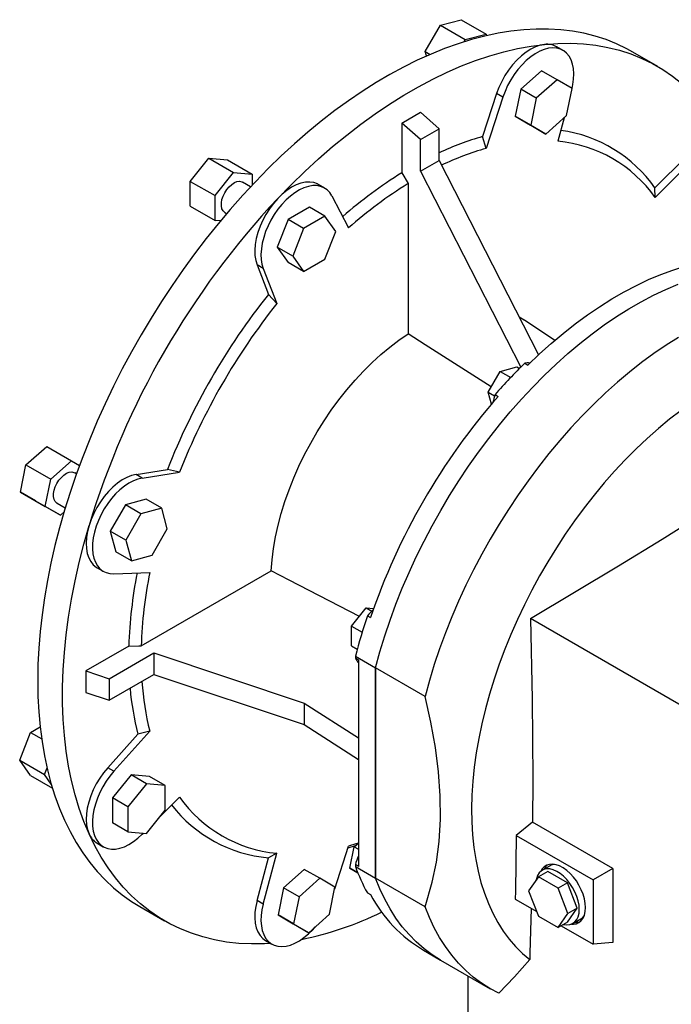
# Model space of a CAD drawing. Extents: x 376 to 5338, y -782 to 2797.
# Drawn here: x 4019 to 4317, y 767 to 1216 of the extents above; entities that cross this region are included whole.
import ezdxf

# ---------------------------------------------------------------- set-up
doc = ezdxf.new("R2010")
doc.units = 0
doc.header["$MEASUREMENT"] = 0

msp = doc.modelspace()

# ---------------------------------------------------------------- linework, layer by layer
at = {"color": 7, "linetype": 'Continuous', "lineweight": -3}
for p, q in [((4204.4, 1201.59), (4211.33, 1213.59)), ((4211.33, 1213.59), (4220.8, 1216.12)), ((4211.33, 1213.59), (4222.65, 1207.06)), ((4220.8, 1216.12), (4232.11, 1209.59)), ((4222.65, 1207.06), (4232.11, 1209.59)), ((4232.11, 1209.59), (4232.31, 1208.85)), ((4222.07, 1206.06), (4222.65, 1207.06)), ((4267.15, 1202.14), (4264.32, 1203.78)), ((4204.4, 1201.59), (4206.63, 1200.31)), ((4204.95, 1199.57), (4204.4, 1201.59)), ((4310.42, 1194.82), (4299.11, 1201.35)), ((4257.42, 1192.84), (4247.95, 1184.45)), ((4264.49, 1188.76), (4257.42, 1192.84)), ((4264.49, 1188.76), (4255.02, 1180.37)), ((4271.42, 1184.76), (4264.49, 1188.76)), ((4236.94, 1182.4), (4230.53, 1162.8)), ((4239.77, 1180.76), (4236.94, 1182.4)), ((4247.95, 1184.45), (4245.42, 1172.06)), ((4255.02, 1180.37), (4247.95, 1184.45)), ((4268.88, 1172.37), (4271.42, 1184.76)), ((4239.77, 1180.76), (4232.14, 1157.45)), ((4255.02, 1180.37), (4252.49, 1167.97)), ((4193.69, 1168.99), (4202.18, 1173.88)), ((4210.66, 1166.36), (4202.18, 1173.88)), ((4245.42, 1172.06), (4252.35, 1168.06)), ((4252.49, 1167.97), (4245.42, 1172.06)), ((4259.42, 1163.97), (4268.88, 1172.37)), ((4193.69, 1168.99), (4193.69, 1146.29)), ((4202.18, 1161.46), (4193.69, 1168.99)), ((4259.42, 1163.97), (4252.35, 1168.06)), ((4252.49, 1167.97), (4259.42, 1163.97)), ((4267.77, 1171.38), (4264.92, 1160.7)), ((4202.18, 1161.46), (4210.66, 1166.36)), ((4210.66, 1151.98), (4210.66, 1166.36)), ((4202.18, 1147.08), (4202.18, 1161.46)), ((4232.14, 1157.45), (4230.53, 1162.8)), ((4097.14, 1142.4), (4105.63, 1152.95)), ((4105.63, 1152.95), (4116.94, 1146.42)), ((4105.63, 1152.95), (4114.12, 1152.19)), ((4114.12, 1152.19), (4125.43, 1145.66)), ((4202.18, 1147.08), (4210.66, 1151.98)), ((4210.66, 1151.98), (4256.06, 1063.28)), ((4323.44, 1153.64), (4309.17, 1139.4)), ((4326.27, 1152), (4309.3, 1135.07)), ((4108.46, 1135.87), (4116.94, 1146.42)), ((4116.94, 1146.42), (4125.43, 1145.66)), ((4125.43, 1145.66), (4125.43, 1140.76)), ((4193.69, 1146.29), (4196.52, 1141.39)), ((4202.18, 1147.08), (4247.95, 1057.66)), ((4097.14, 1142.4), (4108.46, 1135.87)), ((4097.14, 1131.08), (4097.14, 1142.4)), ((4124.63, 1139.91), (4120.94, 1142.04)), ((4158.37, 1139.35), (4155.54, 1140.98)), ((4196.52, 1141.39), (4196.52, 1072.83)), ((4309.3, 1135.07), (4309.17, 1139.4)), ((4108.46, 1124.55), (4108.46, 1135.87)), ((4161.75, 1135.72), (4169.38, 1121.23)), ((4097.14, 1131.08), (4108.46, 1124.55)), ((4112.94, 1128.18), (4113.73, 1127.72)), ((4151.54, 1130.59), (4141.74, 1124.93)), ((4158.61, 1126.51), (4151.54, 1130.59)), ((4110.88, 1124.34), (4108.46, 1124.55)), ((4141.74, 1124.93), (4136.84, 1112.31)), ((4148.81, 1120.85), (4141.74, 1124.93)), ((4158.61, 1126.51), (4148.81, 1120.85)), ((4163.51, 1119.54), (4158.61, 1126.51)), ((4148.81, 1120.85), (4143.92, 1108.23)), ((4158.61, 1106.91), (4163.51, 1119.54)), ((4136.84, 1112.31), (4141.74, 1105.34)), ((4143.92, 1108.23), (4136.84, 1112.31)), ((4148.81, 1101.25), (4141.74, 1105.34)), ((4143.92, 1108.23), (4148.81, 1101.25)), ((4148.81, 1101.25), (4158.61, 1106.91)), ((4127.6, 1104.29), (4132.79, 1090.81)), ((4130.42, 1102.65), (4127.6, 1104.29)), ((4130.42, 1102.65), (4136.6, 1086.62)), ((4136.6, 1086.62), (4132.79, 1090.81)), ((4263.48, 1069.86), (4249.69, 1079.05)), ((4233.12, 1046.24), (4238.6, 1055.74)), ((4238.6, 1055.74), (4246.1, 1057.75)), ((4238.6, 1055.74), (4243.38, 1052.98)), ((4246.1, 1057.75), (4247.33, 1057.04)), ((4249.73, 1059.42), (4251.15, 1058.6)), ((4233.12, 1046.24), (4236.01, 1044.57)), ((4234.58, 1040.8), (4233.12, 1046.24)), ((4236.2, 1045.14), (4237.62, 1044.32)), ((4022.16, 1013.07), (4031.63, 1021.47)), ((4031.63, 1021.47), (4042.94, 1014.94)), ((4033.48, 1006.54), (4042.94, 1014.94)), ((4042.94, 1014.94), (4046.58, 1012.84)), ((4019.63, 1000.68), (4022.16, 1013.07)), ((4022.16, 1013.07), (4033.48, 1006.54)), ((4072.43, 1008.73), (4086.7, 1010.97)), ((4092.23, 1009.76), (4086.7, 1010.97)), ((4030.94, 994.15), (4033.48, 1006.54)), ((4045.2, 1009.01), (4044.41, 1009.47)), ((4075.26, 1007.1), (4072.43, 1008.73)), ((4075.26, 1007.1), (4092.23, 1009.76)), ((4019.63, 1000.68), (4030.94, 994.15)), ((4026.56, 996.68), (4019.63, 1000.68)), ((4077.03, 997.4), (4067.57, 994.86)), ((4084.1, 993.32), (4077.03, 997.4)), ((4026.56, 996.68), (4037.87, 990.15)), ((4037.87, 990.15), (4030.94, 994.15)), ((4036.41, 995.61), (4040.09, 993.49)), ((4067.57, 994.86), (4060.64, 982.86)), ((4074.64, 990.78), (4067.57, 994.86)), ((4084.1, 993.32), (4074.64, 990.78)), ((4086.64, 983.85), (4084.1, 993.32)), ((4039.54, 991.63), (4037.87, 990.15)), ((4074.64, 990.78), (4067.71, 978.78)), ((4079.71, 971.85), (4086.64, 983.85)), ((4060.64, 982.86), (4063.18, 973.4)), ((4067.71, 978.78), (4060.64, 982.86)), ((4067.71, 978.78), (4070.25, 969.32)), ((4070.25, 969.32), (4063.18, 973.4)), ((4070.25, 969.32), (4079.71, 971.85)), ((4054.62, 966.18), (4057.45, 964.55)), ((4062.28, 963.43), (4078.65, 964.07)), ((4074.75, 930.49), (4134.12, 964.76)), ((4170.75, 939.48), (4177.47, 947.84)), ((4177.47, 947.84), (4180.01, 946.37)), ((4177.47, 947.84), (4180.79, 947.54)), ((4177.96, 944.26), (4179.37, 943.44)), ((4330.54, 897.87), (4252.33, 943.02)), ((4170.75, 939.48), (4175.54, 936.72)), ((4170.75, 930.52), (4170.75, 939.48)), ((4069.1, 930.48), (4049.44, 919.14)), ((4170.75, 930.52), (4173.32, 929.04)), ((4060.2, 915.55), (4080.55, 927.3)), ((4080.55, 927.3), (4149.14, 904.44)), ((4080.55, 927.3), (4080.55, 917.5)), ((4172.48, 925.87), (4181.67, 920.56)), ((4172.48, 925.87), (4172.48, 925.06)), ((4172.48, 925.06), (4173.89, 924.24)), ((4173.89, 924.24), (4173.89, 829.95)), ((4049.44, 919.14), (4060.2, 915.55)), ((4049.44, 919.14), (4049.44, 909.34)), ((4060.2, 905.75), (4080.55, 917.5)), ((4080.55, 917.5), (4149.14, 894.64)), ((4181.67, 824.64), (4181.67, 920.56)), ((4204.3, 907.5), (4181.67, 920.56)), ((4181.67, 920.56), (4181.67, 824.64)), ((4060.2, 915.55), (4060.2, 905.75)), ((4049.44, 909.34), (4060.2, 905.75)), ((4149.14, 904.44), (4173.89, 888.58)), ((4149.14, 904.44), (4149.14, 894.64)), ((4149.14, 894.64), (4173.89, 878.78)), ((4019.3, 878.43), (4024.19, 891.05)), ((4024.19, 891.05), (4028.63, 893.62)), ((4024.19, 891.05), (4029.33, 888.09)), ((4059.45, 874.97), (4073.21, 890.33)), ((4062.28, 873.34), (4078.65, 891.6)), ((4078.65, 891.6), (4073.21, 890.33)), ((4019.3, 878.43), (4030.61, 871.9)), ((4024.19, 871.46), (4019.3, 878.43)), ((4024.19, 871.46), (4034.25, 865.65)), ((4030.61, 871.9), (4031.77, 874.9)), ((4033.71, 867.49), (4030.61, 871.9)), ((4062.28, 873.34), (4059.45, 874.97)), ((4070.11, 871.72), (4061.62, 861.17)), ((4078.59, 870.96), (4070.11, 871.72)), ((4077.18, 867.64), (4070.11, 871.72)), ((4077.18, 867.64), (4068.69, 857.08)), ((4085.66, 866.88), (4077.18, 867.64)), ((4085.66, 866.88), (4078.59, 870.96)), ((4085.66, 855.57), (4085.66, 866.88)), ((4061.62, 861.17), (4061.62, 849.85)), ((4068.69, 857.08), (4061.62, 861.17)), ((4083.5, 852.88), (4092.23, 861.58)), ((4068.69, 857.08), (4068.69, 845.77)), ((4077.18, 845.01), (4085.66, 855.57)), ((4068.69, 845.77), (4061.62, 849.85)), ((4253.33, 850.16), (4245.87, 844.11)), ((4289.98, 828.99), (4253.33, 850.16)), ((4068.69, 845.77), (4077.18, 845.01)), ((4075.26, 844.65), (4075.74, 845.14)), ((4054.62, 840.57), (4057.45, 838.93)), ((4171.98, 838.93), (4173.89, 840.62)), ((4245.87, 844.11), (4281.02, 823.82)), ((4130.42, 812.8), (4136.6, 835.96)), ((4136.6, 835.96), (4132.79, 833.9)), ((4163.03, 819.8), (4169.38, 839.2)), ((4169.98, 829.12), (4171.98, 838.93)), ((4171.98, 838.93), (4173.89, 837.83)), ((4127.6, 814.43), (4132.79, 833.9)), ((4172.48, 830.76), (4172.48, 829.95)), ((4173.89, 829.95), (4172.48, 830.76)), ((4149.18, 828.6), (4139.71, 820.21)), ((4156.25, 824.52), (4149.18, 828.6)), ((4169.98, 829.12), (4173.61, 827.02)), ((4173.61, 827.02), (4169.98, 829.12)), ((4172.48, 829.95), (4181.67, 824.64)), ((4260.26, 827.63), (4256.02, 825.19)), ((4261.29, 830.23), (4257.76, 828.18)), ((4269.25, 822.45), (4260.26, 827.63)), ((4289.98, 828.99), (4281.02, 823.82)), ((4289.98, 828.99), (4289.98, 795.22)), ((4156.25, 824.52), (4146.78, 816.13)), ((4163.18, 820.52), (4156.25, 824.52)), ((4204.3, 811.58), (4181.67, 824.64)), ((4256.02, 825.19), (4251.53, 818.8)), ((4265, 820), (4256.02, 825.19)), ((4269.25, 822.45), (4265, 820)), ((4273.74, 810.88), (4269.25, 822.45)), ((4281.02, 823.82), (4281.02, 794.42)), ((4139.71, 820.21), (4137.18, 807.82)), ((4146.78, 816.13), (4139.71, 820.21)), ((4160.64, 808.13), (4163.18, 820.52)), ((4177.96, 817.89), (4179.37, 817.08)), ((4251.53, 818.8), (4256.02, 807.22)), ((4269.49, 808.43), (4265, 820)), ((4130.42, 812.8), (4127.6, 814.43)), ((4146.78, 816.13), (4144.25, 803.74)), ((4245.44, 814.96), (4255.21, 809.32)), ((4074.13, 811.63), (4085.44, 805.1)), ((4265, 802.04), (4269.49, 808.43)), ((4269.25, 804.49), (4273.74, 810.88)), ((4273.74, 810.88), (4269.49, 808.43)), ((4137.18, 807.82), (4144.11, 803.82)), ((4144.25, 803.74), (4137.18, 807.82)), ((4151.18, 799.73), (4144.11, 803.82)), ((4151.18, 799.73), (4160.64, 808.13)), ((4256.02, 807.22), (4265, 802.04)), ((4269.25, 804.49), (4265, 802.04)), ((4271.75, 803.94), (4275.29, 805.98)), ((4144.25, 803.74), (4151.18, 799.73)), ((4266.42, 802.85), (4281.02, 794.42)), ((4131.54, 796.15), (4134.37, 794.51)), ((4289.98, 795.22), (4281.02, 794.42)), ((4203.59, 791.74), (4211.37, 787.25)), ((4211.37, 787.25), (4233.99, 774.19)), ((4223.95, 752.25), (4223.95, 779.99))]:
    msp.add_line(p, q, dxfattribs=at)
at = {"color": 7, "linetype": 'Continuous', "lineweight": -3, "flags": 128}
for points in [[(4299.11, 1201.35), (4296.31, 1202.89), (4291.67, 1205.12), (4286.87, 1207.03), (4281.91, 1208.63), (4276.8, 1209.91), (4271.55, 1210.88), (4266.17, 1211.52), (4260.66, 1211.85), (4255.04, 1211.86), (4249.31, 1211.54), (4243.49, 1210.91), (4237.57, 1209.95), (4231.58, 1208.68), (4225.52, 1207.09), (4219.39, 1205.19), (4213.21, 1202.98), (4207, 1200.47), (4200.75, 1197.64), (4194.48, 1194.53), (4188.19, 1191.11), (4181.9, 1187.41), (4175.63, 1183.43), (4169.36, 1179.17), (4163.13, 1174.64), (4156.93, 1169.85), (4150.78, 1164.8), (4144.68, 1159.51), (4138.65, 1153.98), (4132.7, 1148.21), (4126.83, 1142.23), (4121.05, 1136.03), (4115.37, 1129.63), (4109.81, 1123.04), (4104.36, 1116.27), (4099.05, 1109.33), (4093.87, 1102.22), (4088.83, 1094.97), (4083.95, 1087.57), (4079.23, 1080.05), (4074.68, 1072.42), (4070.3, 1064.68), (4066.1, 1056.86), (4062.09, 1048.95), (4058.28, 1040.98), (4054.66, 1032.95), (4051.25, 1024.88), (4048.06, 1016.79), (4045.08, 1008.67), (4042.32, 1000.56), (4039.78, 992.45), (4037.48, 984.37), (4035.4, 976.32), (4033.57, 968.31), (4031.97, 960.37), (4030.62, 952.5), (4029.5, 944.71), (4028.64, 937.02), (4028.02, 929.44), (4027.64, 921.98), (4027.52, 914.65)], [(4137.05, 1134.55), (4143.17, 1140.85), (4149.39, 1146.9), (4155.7, 1152.71), (4162.07, 1158.25), (4168.51, 1163.53), (4175, 1168.52), (4181.52, 1173.23), (4188.07, 1177.64), (4194.65, 1181.75), (4201.22, 1185.54), (4207.79, 1189.02), (4214.35, 1192.18), (4220.87, 1195.01), (4227.36, 1197.5), (4233.79, 1199.66), (4240.17, 1201.47), (4246.47, 1202.95), (4252.69, 1204.07), (4258.82, 1204.85)], [(4258.82, 1204.85), (4256.78, 1204.47), (4254.66, 1203.75), (4252.51, 1202.69), (4250.35, 1201.32), (4248.23, 1199.65), (4246.17, 1197.71), (4244.21, 1195.53), (4242.39, 1193.14), (4240.72, 1190.6), (4239.24, 1187.93), (4237.98, 1185.18), (4236.94, 1182.4)], [(4258.82, 1204.85), (4264.84, 1205.27), (4270.75, 1205.35), (4276.53, 1205.07), (4282.18, 1204.45), (4287.69, 1203.47), (4293.04, 1202.15), (4298.23, 1200.48), (4303.25, 1198.47), (4308.08, 1196.12), (4312.73, 1193.43), (4317.19, 1190.42), (4321.44, 1187.08), (4325.48, 1183.42), (4329.3, 1179.44), (4332.9, 1175.16), (4336.26, 1170.58), (4339.39, 1165.71), (4342.28, 1160.55), (4343.56, 1158.02)], [(4271.34, 1184.81), (4271.69, 1186.5), (4272.03, 1189.05), (4272.12, 1191.5), (4271.96, 1193.79), (4271.54, 1195.89), (4270.89, 1197.78), (4269.99, 1199.43), (4268.88, 1200.8), (4267.56, 1201.89), (4266.06, 1202.67), (4264.39, 1203.13), (4262.59, 1203.27), (4260.68, 1203.08), (4258.68, 1202.56), (4256.63, 1201.74), (4254.56, 1200.6), (4252.5, 1199.18), (4250.47, 1197.5), (4248.52, 1195.57), (4246.67, 1193.43), (4244.94, 1191.11), (4243.36, 1188.65), (4241.96, 1186.08), (4240.76, 1183.44), (4239.77, 1180.76)], [(4112.94, 1128.18), (4112.84, 1128.24), (4112.1, 1128.94), (4111.58, 1129.93), (4111.32, 1131.16), (4111.32, 1132.57), (4111.58, 1134.1), (4112.1, 1135.68), (4112.84, 1137.23), (4113.77, 1138.68), (4114.85, 1139.97), (4116.03, 1141.03), (4117.25, 1141.81), (4118.46, 1142.28), (4119.59, 1142.41), (4120.61, 1142.2), (4120.94, 1142.04)], [(4155.54, 1140.98), (4155.14, 1141.19), (4153.48, 1141.82), (4151.65, 1142.09), (4149.69, 1142.01), (4147.64, 1141.58), (4145.51, 1140.8), (4143.36, 1139.68), (4141.21, 1138.26), (4139.09, 1136.54), (4137.05, 1134.55)], [(4161.75, 1135.72), (4160.76, 1137.25), (4159.56, 1138.51), (4158.16, 1139.46), (4156.58, 1140.11), (4154.86, 1140.43), (4153, 1140.43), (4151.05, 1140.1), (4149.03, 1139.45), (4146.96, 1138.49), (4144.89, 1137.23), (4142.84, 1135.69), (4140.85, 1133.9), (4138.93, 1131.88), (4137.13, 1129.66), (4135.46, 1127.28), (4133.96, 1124.76), (4132.64, 1122.15), (4131.53, 1119.49), (4130.64, 1116.82), (4129.98, 1114.17), (4129.57, 1111.59), (4129.4, 1109.11), (4129.49, 1106.77), (4129.84, 1104.61), (4130.42, 1102.65)], [(4137.05, 1134.55), (4135.11, 1132.33), (4133.31, 1129.92), (4131.67, 1127.35), (4130.23, 1124.66), (4129, 1121.91), (4128.01, 1119.12), (4127.27, 1116.35), (4126.79, 1113.64), (4126.58, 1111.04), (4126.65, 1108.59), (4126.99, 1106.33), (4127.6, 1104.29)], [(4251.15, 1058.6), (4256.47, 1063.66), (4261.87, 1068.48), (4267.32, 1073.06), (4272.83, 1077.38), (4278.37, 1081.45), (4283.95, 1085.24), (4289.53, 1088.75), (4295.13, 1091.98), (4300.72, 1094.92), (4306.29, 1097.56), (4311.83, 1099.9), (4317.34, 1101.93), (4322.8, 1103.66), (4328.19, 1105.06), (4333.52, 1106.15)], [(4181.67, 920.56), (4183.65, 927.79), (4185.87, 935.05), (4188.31, 942.31), (4190.98, 949.58), (4193.87, 956.82), (4196.98, 964.04), (4200.29, 971.21), (4203.8, 978.32), (4207.51, 985.35), (4211.4, 992.29), (4215.47, 999.13), (4219.71, 1005.86), (4224.11, 1012.45), (4228.67, 1018.9), (4233.37, 1025.19), (4238.2, 1031.31), (4243.16, 1037.25), (4248.23, 1043), (4253.41, 1048.54), (4258.68, 1053.87), (4264.03, 1058.97), (4269.46, 1063.83), (4274.95, 1068.44), (4280.49, 1072.8), (4286.06, 1076.89), (4291.67, 1080.71), (4297.3, 1084.25), (4302.92, 1087.5), (4308.55, 1090.46), (4314.16, 1093.11), (4319.73, 1095.46)], [(4181.67, 920.56), (4183.65, 927.79), (4185.87, 935.05), (4188.31, 942.31), (4190.98, 949.58), (4193.87, 956.82), (4196.98, 964.04), (4200.29, 971.21), (4203.8, 978.32), (4207.51, 985.35), (4211.4, 992.29), (4215.47, 999.13), (4219.71, 1005.86), (4224.11, 1012.45), (4228.67, 1018.9), (4233.37, 1025.19), (4238.2, 1031.31), (4243.16, 1037.25), (4248.23, 1043), (4253.41, 1048.54), (4258.68, 1053.87), (4264.03, 1058.97), (4269.46, 1063.83), (4274.95, 1068.44), (4280.49, 1072.8), (4286.06, 1076.89), (4291.67, 1080.71), (4297.3, 1084.25), (4302.92, 1087.5), (4308.55, 1090.46), (4314.16, 1093.11), (4319.73, 1095.46)], [(4247.24, 1080.53), (4249.44, 1079.22), (4249.69, 1079.05)], [(4134.12, 964.76), (4134.52, 969.8), (4135.18, 974.96), (4136.09, 980.21), (4137.26, 985.54), (4138.69, 990.91), (4140.35, 996.31), (4142.26, 1001.72), (4144.39, 1007.12), (4146.75, 1012.48), (4149.31, 1017.79), (4152.09, 1023.02), (4155.05, 1028.15), (4158.19, 1033.16), (4161.5, 1038.04), (4164.97, 1042.76), (4168.58, 1047.31), (4172.31, 1051.66), (4176.15, 1055.81), (4180.1, 1059.72), (4184.12, 1063.4), (4188.21, 1066.82), (4192.35, 1069.97), (4196.52, 1072.83)], [(4234.49, 1048.61), (4204.25, 1067.9), (4196.52, 1072.83)], [(4319.92, 1071.19), (4314.3, 1067.65), (4308.69, 1063.83), (4303.11, 1059.74), (4297.57, 1055.38), (4292.09, 1050.77), (4286.66, 1045.91), (4281.31, 1040.81), (4276.03, 1035.48), (4270.86, 1029.94), (4265.79, 1024.19), (4260.83, 1018.25), (4255.99, 1012.13), (4251.29, 1005.84), (4246.74, 999.39), (4242.34, 992.79), (4238.1, 986.07), (4234.03, 979.23), (4230.13, 972.29), (4226.43, 965.25), (4222.92, 958.15), (4219.6, 950.98), (4216.5, 943.76), (4213.61, 936.52), (4210.94, 929.25), (4208.49, 921.98), (4206.28, 914.73), (4204.3, 907.5)], [(4321.1, 1037.94), (4315.89, 1033.93), (4310.73, 1029.66), (4305.63, 1025.15), (4300.6, 1020.4), (4295.65, 1015.42), (4290.79, 1010.22), (4286.04, 1004.83), (4281.4, 999.24), (4276.89, 993.47), (4272.51, 987.54), (4268.28, 981.46), (4264.2, 975.23), (4260.28, 968.88), (4256.54, 962.43), (4252.97, 955.87), (4249.6, 949.24), (4246.42, 942.54), (4243.44, 935.78), (4240.67, 929), (4238.12, 922.19), (4235.79, 915.37), (4233.69, 908.57), (4231.82, 901.79), (4230.19, 895.05), (4228.8, 888.36), (4227.65, 881.75), (4226.74, 875.22), (4226.08, 868.79), (4225.67, 862.48), (4225.51, 856.29), (4225.6, 850.25), (4225.94, 844.37), (4226.53, 838.65), (4227.37, 833.11), (4228.46, 827.77), (4229.78, 822.64), (4231.35, 817.73), (4233.16, 813.04), (4235.2, 808.59), (4237.46, 804.4), (4239.95, 800.46), (4242.66, 796.79), (4245.58, 793.4), (4248.7, 790.29), (4252.03, 787.47), (4252.03, 787.47)], [(4036.41, 995.61), (4036.3, 995.68), (4035.56, 996.38), (4035.05, 997.36), (4034.78, 998.59), (4034.78, 1000), (4035.05, 1001.53), (4035.56, 1003.11), (4036.3, 1004.66), (4037.23, 1006.12), (4038.31, 1007.4), (4039.49, 1008.46), (4040.71, 1009.24), (4041.92, 1009.71), (4043.06, 1009.84), (4044.07, 1009.64), (4044.41, 1009.47)], [(4072.43, 1008.73), (4070.36, 1008.24), (4068.23, 1007.4), (4066.07, 1006.23), (4063.92, 1004.75), (4061.82, 1002.98), (4059.79, 1000.96), (4057.87, 998.7), (4056.1, 996.26), (4054.49, 993.67), (4053.09, 990.97), (4051.9, 988.2), (4050.94, 985.41)], [(4075.26, 1007.1), (4073.27, 1006.63), (4071.23, 1005.85), (4069.16, 1004.76), (4067.09, 1003.38), (4065.06, 1001.73), (4063.09, 999.83), (4061.22, 997.72), (4059.48, 995.43), (4057.88, 992.98), (4056.45, 990.43), (4055.22, 987.79), (4054.2, 985.12), (4053.41, 982.45), (4052.85, 979.83), (4052.55, 977.28), (4052.49, 974.86), (4052.69, 972.59), (4053.14, 970.51), (4053.83, 968.66), (4054.76, 967.05), (4055.9, 965.72), (4057.24, 964.67), (4058.77, 963.94), (4060.46, 963.52), (4062.28, 963.43)], [(4252.33, 943.02), (4292.58, 967.03), (4312.47, 979.18), (4332.12, 991.47)], [(4050.94, 844.8), (4048.55, 850.49), (4046.42, 856.44), (4044.54, 862.64), (4042.93, 869.07), (4041.58, 875.72), (4040.5, 882.59), (4039.68, 889.65), (4039.14, 896.91), (4038.87, 904.34), (4038.87, 911.93), (4039.14, 919.68), (4039.68, 927.56), (4040.5, 935.56), (4041.58, 943.68), (4042.93, 951.89), (4044.54, 960.18), (4046.42, 968.54), (4048.55, 976.96), (4050.94, 985.41)], [(4050.94, 985.41), (4050.25, 982.65), (4049.81, 979.96), (4049.65, 977.38), (4049.77, 974.96), (4050.15, 972.73), (4050.81, 970.73), (4051.72, 969), (4052.87, 967.55), (4054.24, 966.42), (4054.62, 966.18)], [(4174.29, 943.88), (4142.2, 960.56), (4134.12, 964.76)], [(4252.33, 943.02), (4253.12, 906.23), (4253.42, 869.7), (4253.33, 850.16)], [(4069.1, 930.48), (4073.69, 930.49), (4074.75, 930.49)], [(4027.52, 914.65), (4027.64, 907.46), (4028.02, 900.43), (4028.64, 893.56), (4029.5, 886.87), (4030.62, 880.37), (4031.97, 874.06), (4033.57, 867.96), (4035.4, 862.08), (4037.48, 856.42), (4039.78, 851), (4042.32, 845.82), (4045.08, 840.89), (4048.06, 836.22), (4051.25, 831.81), (4054.66, 827.68), (4058.28, 823.83), (4062.09, 820.26), (4066.1, 816.98), (4070.3, 814), (4074.13, 811.63)], [(4204.3, 811.58), (4207.58, 822.78), (4209.45, 831.82), (4210.71, 841.38), (4211.32, 851.56), (4211.23, 862.22), (4210.45, 873.04), (4209.02, 884.21), (4206.94, 895.75), (4204.3, 907.5)], [(4059.45, 874.97), (4057.56, 872.68), (4055.81, 870.21), (4054.24, 867.6), (4052.87, 864.88), (4051.72, 862.11), (4050.81, 859.32), (4050.15, 856.57), (4049.77, 853.9), (4049.65, 851.34), (4049.81, 848.95), (4050.25, 846.76), (4050.94, 844.8)], [(4062.28, 873.34), (4060.46, 871.15), (4058.77, 868.78), (4057.24, 866.28), (4055.9, 863.69), (4054.76, 861.03), (4053.83, 858.36), (4053.14, 855.7), (4052.69, 853.11), (4052.49, 850.61), (4052.55, 848.25), (4052.85, 846.06), (4053.41, 844.07), (4054.2, 842.32), (4055.22, 840.83), (4056.45, 839.62), (4057.88, 838.7), (4059.48, 838.11), (4061.22, 837.83), (4063.09, 837.88), (4065.06, 838.25), (4067.09, 838.95), (4069.16, 839.95), (4071.23, 841.25), (4073.27, 842.83), (4075.26, 844.65)], [(4133.86, 794.81), (4131.03, 794.65), (4125.12, 794.58), (4119.33, 794.85), (4113.69, 795.48), (4108.18, 796.45), (4102.83, 797.78), (4097.64, 799.44), (4092.62, 801.45), (4087.78, 803.81), (4083.13, 806.49), (4078.68, 809.51), (4074.43, 812.85), (4070.39, 816.51), (4066.57, 820.48), (4062.97, 824.76), (4059.6, 829.34), (4056.47, 834.22), (4053.59, 839.37), (4050.94, 844.8)], [(4173.8, 840.54), (4172.72, 840.2), (4169.38, 839.2)], [(4245.87, 844.11), (4245.51, 818.61), (4245.44, 814.96)], [(4172.43, 839.32), (4172.33, 839.29), (4169.06, 838.22)], [(4277.48, 811.16), (4277.36, 813.1), (4276.99, 815.14), (4276.38, 817.23), (4275.55, 819.32), (4274.52, 821.37), (4273.31, 823.31), (4271.94, 825.12), (4270.46, 826.74), (4268.9, 828.14), (4267.28, 829.29), (4265.66, 830.15), (4264.07, 830.72), (4262.54, 830.97), (4261.11, 830.89), (4259.82, 830.5), (4258.69, 829.8), (4257.76, 828.81), (4257.14, 827.76)], [(4274.65, 810.35), (4274.53, 812.25), (4274.14, 814.26), (4273.52, 816.31), (4272.67, 818.36), (4271.61, 820.35), (4270.38, 822.22), (4269, 823.94), (4267.51, 825.45), (4265.95, 826.72), (4264.36, 827.71), (4262.77, 828.4), (4261.24, 828.78), (4259.8, 828.82), (4258.49, 828.53), (4257.34, 827.92), (4256.39, 827), (4255.65, 825.8), (4255.14, 824.34), (4255.02, 823.76)], [(4211.37, 787.25), (4207.51, 789.68), (4203.8, 792.44), (4200.29, 795.49), (4196.98, 798.84), (4193.87, 802.47), (4190.98, 806.38), (4188.31, 810.56), (4185.87, 815), (4183.65, 819.7), (4181.67, 824.64)], [(4211.37, 787.25), (4207.51, 789.68), (4203.8, 792.44), (4200.29, 795.49), (4196.98, 798.84), (4193.87, 802.47), (4190.98, 806.38), (4188.31, 810.56), (4185.87, 815), (4183.65, 819.7), (4181.67, 824.64)], [(4127.6, 814.43), (4126.99, 811.69), (4126.65, 809.03), (4126.58, 806.5), (4126.79, 804.14), (4127.27, 801.98), (4128.01, 800.07), (4129, 798.43), (4130.23, 797.09), (4131.54, 796.15)], [(4130.42, 812.8), (4129.84, 810.16), (4129.49, 807.6), (4129.4, 805.16), (4129.57, 802.87), (4129.98, 800.76), (4130.64, 798.87), (4131.53, 797.23), (4132.64, 795.85), (4133.96, 794.77), (4135.46, 793.99), (4137.13, 793.53), (4138.93, 793.39), (4140.85, 793.58), (4142.84, 794.09), (4144.89, 794.92), (4146.96, 796.06), (4149.03, 797.48), (4151.05, 799.16), (4153, 801.09), (4154.14, 802.37)], [(4237.88, 772.13), (4233.84, 774.28), (4229.98, 776.73), (4226.29, 779.48), (4222.81, 782.53), (4219.52, 785.87), (4216.43, 789.49), (4213.56, 793.39), (4210.9, 797.56), (4208.47, 801.98), (4206.27, 806.66), (4204.3, 811.58)], [(4252.64, 810.8), (4252.11, 790.44), (4252.03, 787.47)], [(4267.52, 803.49), (4269, 803.28), (4270.38, 803.41), (4271.61, 803.86), (4272.67, 804.62), (4273.52, 805.69), (4274.14, 807.02), (4274.53, 808.59), (4274.65, 810.35)], [(4271.08, 803.61), (4271.94, 803.6), (4273.31, 803.83), (4274.52, 804.38), (4275.55, 805.23), (4276.38, 806.36), (4276.99, 807.75), (4277.36, 809.36), (4277.48, 811.16)], [(4275.29, 805.98), (4276.2, 806.66), (4276.9, 807.48)], [(4252.03, 787.47), (4245.11, 779.59), (4237.88, 772.13)]]:
    msp.add_lwpolyline(points, dxfattribs=at)
at = {"color": 7, "linetype": 'Continuous', "lineweight": -3}
for centre, radius, start, end in [((4259.95, 1195.98), 8.93, 60.7181, 97.2982), ((4257.62, 1103.28), 62.95, 35.0171, 82.1279), ((4265.42, 1038.11), 129.48, 105.6339, 115.0185), ((4259.06, 1099.31), 61.66, 35.4446, 84.5447), ((4267.19, 1034.46), 127.89, 105.9059, 115.6599), ((4303.66, 969.17), 208.48, 121.8347, 131.0704), ((4304.43, 967.82), 204.38, 121.8707, 131.3585), ((4412.73, 875.96), 377.98, 136.8325, 163.1675), ((4376.65, 896.79), 311.62, 141.494, 158.506), ((4375.66, 897.36), 304.91, 141.6321, 158.3679), ((4434.01, 871.3), 263.34, 134.409, 138.6901), ((4251.3, 1052.26), 7.33, 83.6094, 102.3348), ((4463.94, 846.4), 300.66, 138.83, 161.17), ((4257.63, 1037.48), 22.75, 160.3373, 169.5817), ((4277.51, 923.8), 208.52, 168.9283, 178.1629), ((4279.06, 923.8), 204.42, 168.6404, 178.1269), ((4427.74, 859.76), 263.68, 161.3112, 165.4809), ((4195.3, 929.53), 22.75, 130.4167, 139.6624), ((4178.93, 927.4), 6.86, 199.9653, 222.7915), ((4205.33, 923.18), 130.56, 183.8848, 193.9988), ((4198.68, 922.45), 129.51, 184.9773, 194.3609), ((4138.29, 896.57), 62.91, 217.8464, 264.9869), ((4142.46, 897.34), 61.66, 215.4446, 264.5447), ((4059.19, 848.25), 8.94, 202.6935, 239.286), ((4196.81, 824.28), 25.19, 155.5291, 165.0883), ((4263.77, 825.84), 5.04, 94.2076, 119.4631), ((4254.03, 859.76), 86.84, 200.0802, 208.8271), ((4263.77, 826.22), 5.73, 129.6674, 154.6206), ((4236.59, 847.52), 64.81, 208.0217, 239.394), ((4118.08, 944.22), 150.52, 281.4387, 296.164), ((4273.05, 810.21), 5.81, 265.5486, 290.1526)]:
    msp.add_arc(centre, radius, start, end, dxfattribs=at)

doc.saveas('drawing.dxf')
